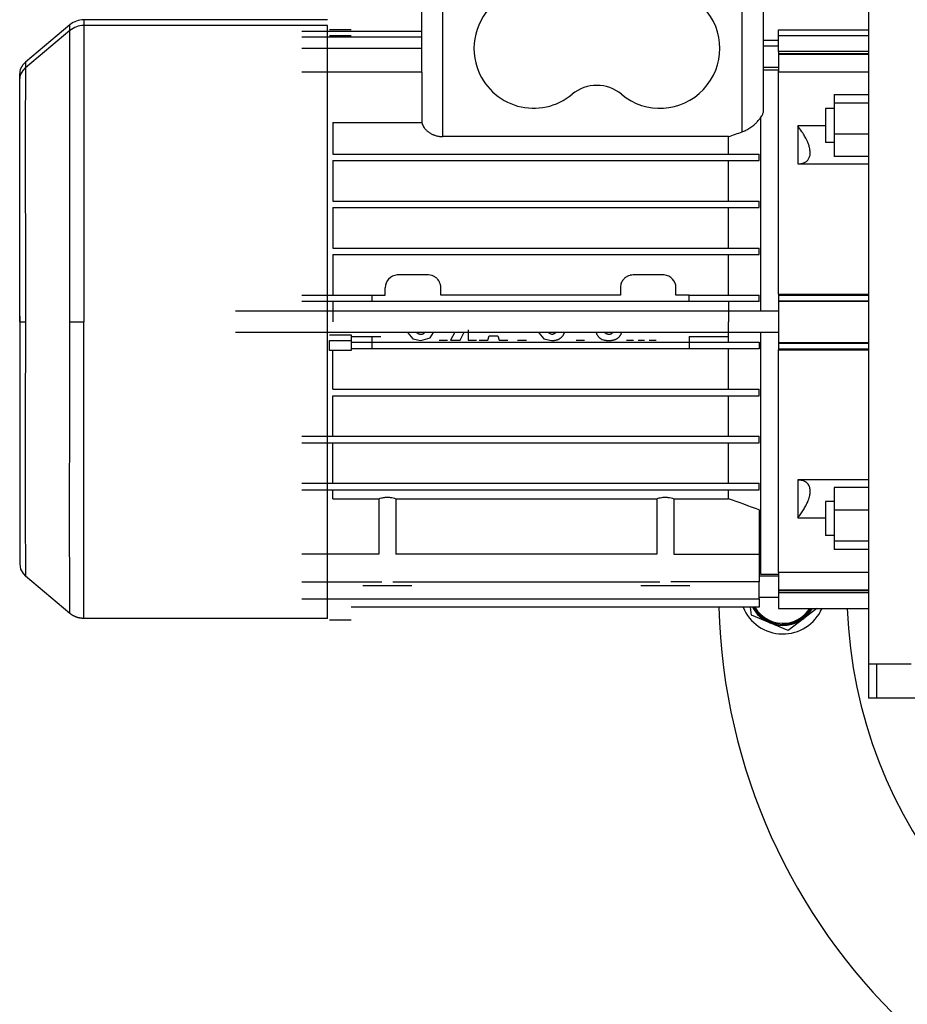
# Model space of a CAD drawing. Units: millimetres. Extents: x 0 to 32665, y -11 to 22275.
# Drawn here: x 5532 to 5739, y 14806 to 15037 of the extents above; entities that cross this region are included whole.
import ezdxf

# ---------------------------------------------------------------- set-up
doc = ezdxf.new("R2010")
doc.units = ezdxf.units.MM
doc.linetypes.add('K5LT_THIN', pattern=[0])
doc.layers.add('R', color=1, linetype='Continuous', true_color=0xff0000)
doc.layers.add('WELDING', color=7, linetype='Continuous', true_color=0xffffff)

msp = doc.modelspace()

# ---------------------------------------------------------------- linework, layer by layer
at = {"layer": 'R', "color": 7, "linetype": 'K5LT_THIN', "lineweight": 30}
for p, q in [((5625.56, 15044.94), (5625.56, 15024.39)), ((5630.56, 15009.29), (5630.56, 15044.94)), ((5700.56, 15010.42), (5700.56, 15044.94)), ((5705.56, 15015.5), (5705.56, 15044.94)), ((5730.06, 15045.94), (5730.06, 14965.94)), ((5543.31, 15035.46), (5532.92, 15026.74)), ((5543.31, 15034.12), (5543.31, 15035.46)), ((5603.56, 15036.63), (5546.53, 15036.63)), ((5546.53, 15036.63), (5546.53, 15035.29)), ((5603.56, 15035.29), (5546.53, 15035.29)), ((5546.53, 15035.29), (5546.53, 14965.94)), ((5603.56, 14968.44), (5603.56, 15035.29)), ((5543.31, 15034.12), (5532.92, 15025.39)), ((5543.31, 14965.94), (5543.31, 15034.12)), ((5625.56, 15033.9), (5597.56, 15033.9)), ((5625.56, 15032.55), (5597.56, 15032.55)), ((5609.06, 15034.26), (5604.06, 15034.26)), ((5609.06, 15032.91), (5604.06, 15032.91)), ((5709.06, 15034.28), (5730.06, 15034.28)), ((5709.06, 15032.94), (5709.06, 15034.28)), ((5709.06, 15032.94), (5730.06, 15032.94)), ((5709.06, 15029.23), (5709.06, 15032.94)), ((5709.06, 15031.78), (5705.56, 15031.78)), ((5709.06, 15030.44), (5705.56, 15030.44)), ((5625.56, 15029.9), (5597.56, 15029.9)), ((5709.06, 15029.23), (5709.06, 15028.74)), ((5730.06, 15029.23), (5709.06, 15029.23)), ((5709.06, 15028.74), (5730.06, 15028.74)), ((5709.06, 15028.74), (5709.06, 15028.62)), ((5709.06, 15028.62), (5709.06, 15024.58)), ((5709.06, 15028.62), (5730.06, 15028.62)), ((5709.06, 15025.44), (5705.56, 15025.44)), ((5531.56, 15022.48), (5531.56, 15023.83)), ((5531.56, 14967.28), (5531.56, 15023.82)), ((5625.62, 15024.39), (5597.56, 15024.39)), ((5625.62, 15024.39), (5625.62, 15012.59)), ((5705.56, 15024.94), (5709.06, 15024.94)), ((5709.06, 14972.44), (5709.06, 15024.58)), ((5709.06, 15024.48), (5730.06, 15024.48)), ((5531.56, 14965.94), (5531.56, 15022.48)), ((5531.56, 14965.94), (5531.56, 15022.47)), ((5722.06, 15019.15), (5730.06, 15019.15)), ((5722.06, 15019.15), (5722.06, 15017.2)), ((5722.06, 15017.2), (5722.06, 15009.95)), ((5722.06, 15017.2), (5730.06, 15017.2)), ((5722.06, 15015.9), (5720.06, 15015.9)), ((5720.06, 15015.9), (5720.06, 15011.9)), ((5604.78, 15012.59), (5625.62, 15012.59)), ((5604.78, 15012.59), (5604.78, 15005.19)), ((5704.81, 15013.7), (5704.81, 14968.44)), ((5720.06, 15011.79), (5713.56, 15011.79)), ((5713.56, 15011.79), (5713.56, 15002.9)), ((5720.06, 15011.9), (5720.06, 15007.9)), ((5697.35, 15009.29), (5630.56, 15009.29)), ((5697.35, 15005.19), (5697.35, 15009.29)), ((5722.06, 15009.95), (5730.06, 15009.95)), ((5722.06, 15009.95), (5722.06, 15004.65)), ((5722.06, 15007.9), (5720.06, 15007.9)), ((5604.78, 15005.19), (5697.35, 15005.19)), ((5697.35, 15005.19), (5704.56, 15005.19)), ((5704.56, 15003.69), (5704.56, 15005.19)), ((5730.06, 15004.65), (5722.06, 15004.65)), ((5604.78, 15003.69), (5604.78, 14994.19)), ((5604.78, 15003.69), (5697.35, 15003.69)), ((5697.35, 14994.19), (5697.35, 15003.69)), ((5697.35, 15003.69), (5704.56, 15003.69)), ((5713.56, 15002.9), (5730.06, 15002.9)), ((5604.78, 14994.19), (5697.35, 14994.19)), ((5697.35, 14994.19), (5704.56, 14994.19)), ((5704.56, 14992.69), (5704.56, 14994.19)), ((5604.78, 14992.69), (5604.78, 14983.19)), ((5604.78, 14992.69), (5697.35, 14992.69)), ((5697.35, 14983.19), (5697.35, 14992.69)), ((5697.35, 14992.69), (5704.56, 14992.69)), ((5604.78, 14983.19), (5697.35, 14983.19)), ((5604.78, 14981.69), (5604.78, 14972.19)), ((5604.78, 14981.69), (5697.35, 14981.69)), ((5697.35, 14983.19), (5704.56, 14983.19)), ((5697.35, 14972.19), (5697.35, 14981.69)), ((5697.35, 14981.69), (5704.56, 14981.69)), ((5704.56, 14981.69), (5704.56, 14983.19)), ((5531.56, 14967.28), (5531.56, 14981.51)), ((5627.06, 14976.94), (5620.06, 14976.94)), ((5682.06, 14976.94), (5675.06, 14976.94)), ((5617.06, 14972.19), (5617.06, 14973.94)), ((5630.06, 14972.19), (5630.06, 14973.94)), ((5672.06, 14973.94), (5672.06, 14972.19)), ((5685.06, 14972.19), (5685.06, 14973.94)), ((5709.06, 14972.44), (5709.06, 14972.22)), ((5709.06, 14972.44), (5730.06, 14972.44)), ((5597.56, 14972.19), (5613.96, 14972.19)), ((5613.96, 14970.69), (5597.56, 14970.69)), ((5604.78, 14970.69), (5604.78, 14965.94)), ((5613.96, 14972.19), (5617.06, 14972.19)), ((5613.96, 14972.19), (5613.96, 14970.69)), ((5616.06, 14970.69), (5613.96, 14970.69)), ((5688.16, 14970.69), (5616.06, 14970.69)), ((5672.06, 14972.19), (5630.06, 14972.19)), ((5688.16, 14972.19), (5685.06, 14972.19)), ((5688.16, 14970.69), (5688.16, 14972.19)), ((5688.16, 14972.19), (5697.35, 14972.19)), ((5704.56, 14970.69), (5688.16, 14970.69)), ((5697.35, 14972.19), (5704.56, 14972.19)), ((5697.35, 14970.69), (5697.35, 14965.94)), ((5704.56, 14970.69), (5704.56, 14972.19)), ((5709.06, 14972.22), (5730.06, 14972.22)), ((5709.06, 14972.22), (5709.06, 14970.9)), ((5709.06, 14970.9), (5730.06, 14970.9)), ((5709.06, 14970.9), (5709.06, 14970.77)), ((5709.06, 14970.77), (5730.06, 14970.77)), ((5709.06, 14970.77), (5709.06, 14961.11)), ((5709.06, 14968.44), (5582.06, 14968.44)), ((5603.56, 14965.94), (5603.56, 14968.44)), ((5704.81, 14968.44), (5623.08, 14968.44)), ((5531.56, 14967.28), (5531.56, 14910.74)), ((5531.56, 14967.28), (5531.56, 14910.73)), ((5531.56, 14965.94), (5531.56, 14909.4)), ((5531.56, 14965.94), (5531.56, 14909.39)), ((5531.56, 14965.94), (5532.92, 14965.94)), ((5543.31, 14965.94), (5546.53, 14965.94)), ((5546.53, 14896.59), (5546.53, 14965.94)), ((5603.56, 14901.44), (5603.56, 14965.94)), ((5697.35, 14961.19), (5697.35, 14965.94)), ((5730.06, 14965.94), (5730.06, 14885.94)), ((5709.06, 14963.44), (5582.06, 14963.44)), ((5633.28, 14963.41), (5632.34, 14961.69)), ((5634.55, 14961.69), (5635.55, 14963.52)), ((5636.43, 14964.13), (5636.43, 14961.69)), ((5704.81, 14963.44), (5704.81, 14906.94)), ((5604.06, 14962.93), (5609.06, 14962.93)), ((5604.06, 14961.59), (5609.06, 14961.59)), ((5604.06, 14959.29), (5604.06, 14961.59)), ((5609.06, 14962.93), (5609.06, 14961.03)), ((5609.06, 14962.53), (5613.96, 14962.53)), ((5609.06, 14961.59), (5609.06, 14959.69)), ((5609.06, 14961.19), (5613.96, 14961.19)), ((5613.96, 14962.53), (5616.06, 14962.53)), ((5613.96, 14962.53), (5613.96, 14961.03)), ((5613.96, 14961.19), (5613.96, 14959.69)), ((5613.96, 14961.19), (5616.06, 14961.19)), ((5616.06, 14961.19), (5688.16, 14961.19)), ((5629.66, 14961.69), (5631.63, 14961.69)), ((5632.34, 14961.69), (5634.55, 14961.69)), ((5636.43, 14961.69), (5638.4, 14961.69)), ((5639.03, 14961.69), (5641.08, 14961.69)), ((5641.08, 14961.69), (5641.39, 14962.71)), ((5641.39, 14962.71), (5643.42, 14962.71)), ((5643.42, 14962.71), (5643.72, 14961.69)), ((5643.72, 14961.69), (5645.72, 14961.69)), ((5647.98, 14961.69), (5650.11, 14961.69)), ((5661.7, 14961.69), (5663.67, 14961.69)), ((5673.5, 14961.69), (5675.16, 14961.69)), ((5676.23, 14961.69), (5677.71, 14961.69)), ((5678.78, 14961.69), (5680.43, 14961.69)), ((5688.16, 14962.53), (5688.16, 14961.03)), ((5688.16, 14962.53), (5697.35, 14962.53)), ((5688.16, 14961.19), (5688.16, 14959.69)), ((5688.16, 14961.19), (5697.35, 14961.19)), ((5697.35, 14961.19), (5704.56, 14961.19)), ((5704.56, 14961.19), (5704.56, 14959.69)), ((5709.06, 14961.11), (5730.06, 14961.11)), ((5709.06, 14961.11), (5709.06, 14960.97)), ((5709.06, 14960.97), (5730.06, 14960.97)), ((5709.06, 14960.97), (5709.06, 14959.65)), ((5609.06, 14959.29), (5604.06, 14959.29)), ((5604.78, 14950.19), (5604.78, 14959.29)), ((5613.96, 14959.69), (5609.06, 14959.69)), ((5609.06, 14959.69), (5609.06, 14959.29)), ((5616.06, 14959.69), (5613.96, 14959.69)), ((5688.16, 14959.69), (5616.06, 14959.69)), ((5704.56, 14959.69), (5688.16, 14959.69)), ((5697.35, 14950.19), (5697.35, 14959.69)), ((5709.06, 14959.65), (5730.06, 14959.65)), ((5709.06, 14959.65), (5709.06, 14959.44)), ((5709.06, 14959.44), (5730.06, 14959.44)), ((5709.06, 14907.29), (5709.06, 14959.44)), ((5604.78, 14950.19), (5697.35, 14950.19)), ((5697.35, 14950.19), (5704.56, 14950.19)), ((5704.56, 14948.69), (5704.56, 14950.19)), ((5604.78, 14939.19), (5604.78, 14948.69)), ((5604.78, 14948.69), (5697.35, 14948.69)), ((5697.35, 14939.19), (5697.35, 14948.69)), ((5697.35, 14948.69), (5704.56, 14948.69)), ((5597.56, 14939.19), (5697.35, 14939.19)), ((5697.35, 14939.19), (5704.56, 14939.19)), ((5704.56, 14937.69), (5704.56, 14939.19)), ((5597.56, 14937.69), (5697.35, 14937.69)), ((5604.78, 14928.19), (5604.78, 14937.69)), ((5697.35, 14928.19), (5697.35, 14937.69)), ((5697.35, 14937.69), (5704.56, 14937.69)), ((5713.56, 14928.97), (5713.56, 14920.08)), ((5730.06, 14928.97), (5713.56, 14928.97)), ((5597.56, 14928.19), (5697.35, 14928.19)), ((5597.56, 14926.69), (5697.35, 14926.69)), ((5604.78, 14924.6), (5604.78, 14926.69)), ((5697.35, 14928.19), (5704.56, 14928.19)), ((5697.35, 14924.6), (5697.35, 14926.69)), ((5697.35, 14926.69), (5704.56, 14926.69)), ((5704.56, 14926.69), (5704.56, 14928.19)), ((5730.06, 14927.22), (5722.06, 14927.22)), ((5722.06, 14927.22), (5722.06, 14921.92)), ((5604.78, 14924.6), (5615.59, 14924.6)), ((5615.59, 14924.6), (5615.59, 14911.64)), ((5619.54, 14924.6), (5619.54, 14911.64)), ((5619.54, 14924.6), (5680.59, 14924.6)), ((5680.59, 14924.6), (5680.59, 14911.64)), ((5684.54, 14924.6), (5684.54, 14911.64)), ((5684.54, 14924.6), (5697.35, 14924.6)), ((5704.56, 14921.97), (5704.56, 14911.64)), ((5720.06, 14923.97), (5720.06, 14915.97)), ((5722.06, 14923.97), (5720.06, 14923.97)), ((5722.06, 14921.92), (5722.06, 14914.67)), ((5730.06, 14921.92), (5722.06, 14921.92)), ((5713.56, 14920.08), (5720.06, 14920.08)), ((5722.06, 14915.97), (5720.06, 14915.97)), ((5704.56, 14914.21), (5704.56, 14914.21)), ((5704.56, 14914.21), (5704.56, 14914.21)), ((5722.06, 14914.67), (5722.06, 14912.72)), ((5730.06, 14914.67), (5722.06, 14914.67)), ((5730.06, 14912.72), (5722.06, 14912.72)), ((5615.59, 14911.64), (5597.56, 14911.64)), ((5680.59, 14911.64), (5619.54, 14911.64)), ((5684.54, 14911.64), (5697.35, 14911.64)), ((5697.35, 14911.64), (5704.56, 14911.64)), ((5704.56, 14911.64), (5704.56, 14905.18)), ((5543.31, 14897.76), (5532.92, 14906.48)), ((5704.81, 14906.94), (5704.56, 14907)), ((5709.06, 14906.44), (5704.56, 14906.44)), ((5704.81, 14906.94), (5709.06, 14906.94)), ((5709.06, 14907.4), (5730.06, 14907.4)), ((5709.06, 14907.29), (5709.06, 14903.25)), ((5597.56, 14905.18), (5616.26, 14905.18)), ((5623.31, 14904.24), (5611.81, 14904.24)), ((5618.87, 14905.18), (5681.26, 14905.18)), ((5688.31, 14904.24), (5676.81, 14904.24)), ((5704.56, 14905.18), (5683.87, 14905.18)), ((5704.56, 14901.19), (5704.56, 14905.18)), ((5597.56, 14901.19), (5704.56, 14901.19)), ((5603.56, 14896.59), (5603.56, 14901.44)), ((5709.06, 14901.44), (5704.56, 14901.44)), ((5704.56, 14901.19), (5704.56, 14899.23)), ((5709.06, 14903.25), (5709.06, 14903.13)), ((5709.06, 14903.25), (5730.06, 14903.25)), ((5709.06, 14903.13), (5730.06, 14903.13)), ((5709.06, 14903.13), (5709.06, 14902.64)), ((5709.06, 14902.64), (5730.06, 14902.64)), ((5709.06, 14902.64), (5709.06, 14898.94)), ((5704.56, 14899.23), (5609.06, 14899.23)), ((5709.06, 14898.94), (5730.06, 14898.94)), ((5717.98, 14898.94), (5714.94, 14896.59)), ((5603.56, 14896.59), (5546.53, 14896.59)), ((5707.01, 14895.54), (5702.74, 14897.31)), ((5714.94, 14896.59), (5711.28, 14893.78)), ((5604.06, 14896.25), (5609.06, 14896.25)), ((5711.28, 14893.78), (5707.01, 14895.54)), ((5730.06, 14885.94), (5730.06, 14877.94)), ((5730.06, 14885.94), (5740.06, 14885.94)), ((5732.06, 14877.94), (5732.06, 14885.94)), ((5732.06, 14877.94), (5730.06, 14877.94)), ((5764.06, 14877.94), (5732.06, 14877.94))]:
    msp.add_line(p, q, dxfattribs=at)
for centre, radius, start, end in [((5651.81, 15029.94), 14, 50.1108, 198.7493), ((5681.31, 15029.94), 14, 230.1108, 129.8892), ((5546.53, 15031.63), 5, 90, 130), ((5546.53, 15030.29), 5, 90, 130), ((5651.81, 15029.94), 14, 198.7493, 309.8892), ((5666.56, 15012.29), 9, 50.1108, 129.8892), ((5835.06, 14902.94), 110, 182.0839, 49.1148), ((5620.06, 14973.94), 3, 94.2865, 180), ((5620.06, 14973.94), 3, 90, 94.2865), ((5627.06, 14973.94), 3, 87.0611, 90), ((5627.06, 14973.94), 3, 73.2171, 87.0611), ((5627.06, 14973.94), 3, 71.691, 73.2171), ((5627.06, 14973.94), 3, 57.6199, 71.691), ((5627.06, 14973.94), 3, 43.9912, 57.6199), ((5627.06, 14973.94), 3, 32.3851, 43.9912), ((5627.06, 14973.94), 3, 27.0653, 32.3851), ((5627.06, 14973.94), 3, 15.4093, 27.0653), ((5627.06, 14973.94), 3, 0, 15.4093), ((5675.06, 14973.94), 3, 163.2206, 166.9275), ((5675.06, 14973.94), 3, 146.1631, 163.2206), ((5675.06, 14973.94), 3, 132.1515, 146.1631), ((5675.06, 14973.94), 3, 128.5898, 132.1515), ((5675.06, 14973.94), 3, 120.6045, 128.5898), ((5675.06, 14973.94), 3, 117.3886, 120.6045), ((5675.06, 14973.94), 3, 105.9352, 117.3886), ((5675.06, 14973.94), 3, 103.0885, 105.9352), ((5675.06, 14973.94), 3, 90, 103.0885), ((5682.06, 14973.94), 3, 85.7166, 90), ((5682.06, 14973.94), 3, 0, 85.7166), ((5675.06, 14973.94), 3, 166.9275, 180), ((5835.06, 14902.94), 140, 181.5176, 0), ((5710.06, 14902.94), 10, 201.764, 336.4218), ((5710.06, 14902.94), 8, 207.612, 247.5517), ((5710.06, 14902.94), 7.75, 208.5831, 328.927), ((5710.06, 14902.94), 7.5, 209.6289, 277.5517), ((5710.06, 14902.94), 7.5, 277.5517, 327.769), ((5710.06, 14902.94), 8, 307.5517, 330), ((5710.06, 14902.94), 8, 247.5517, 307.5517)]:
    msp.add_arc(centre, radius, start, end, dxfattribs=at)
at = {"layer": 'WELDING', "color": 7, "linetype": 'K5LT_THIN', "lineweight": 30}
for p, q in [((5531.77, 15025.08), (5532.35, 15026.15)), ((5532.35, 15026.15), (5532.92, 15026.74)), ((5532.35, 15024.8), (5532.92, 15025.39)), ((5532.92, 15026.74), (5532.91, 15025.39)), ((5532.92, 15025.39), (5532.92, 15025.16)), ((5531.56, 15023.83), (5531.77, 15025.08)), ((5531.56, 15022.48), (5531.77, 15023.74)), ((5531.77, 15023.74), (5532.35, 15024.8)), ((5532.91, 15023.6), (5532.9, 15022.98)), ((5532.92, 15024.97), (5532.91, 15024.69)), ((5532.91, 15024.69), (5532.91, 15024.09)), ((5532.91, 15024.09), (5532.91, 15024.06)), ((5532.91, 15024.06), (5532.91, 15024)), ((5532.91, 15024), (5532.91, 15023.87)), ((5532.91, 15023.87), (5532.91, 15023.6)), ((5532.92, 15025.16), (5532.92, 15025.15)), ((5532.92, 15025.15), (5532.92, 15025.13)), ((5532.92, 15025.13), (5532.92, 15025.08)), ((5532.92, 15025.08), (5532.92, 15024.97)), ((5532.9, 15021.83), (5532.89, 15021.41)), ((5532.89, 15021.41), (5532.89, 15020.53)), ((5532.9, 15022.98), (5532.9, 15022.17)), ((5532.9, 15022.17), (5532.9, 15022.12)), ((5532.9, 15022.12), (5532.9, 15022.02)), ((5532.9, 15022.02), (5532.9, 15021.83)), ((5532.89, 15020.53), (5532.88, 15019.4)), ((5532.88, 15019.4), (5532.88, 15019.33)), ((5532.88, 15019.33), (5532.88, 15019.2)), ((5532.88, 15019.2), (5532.88, 15018.94)), ((5532.88, 15018.94), (5532.88, 15018.39)), ((5532.88, 15018.39), (5532.87, 15017.24)), ((5532.87, 15017.24), (5532.87, 15015.81)), ((5532.87, 15015.56), (5532.86, 15015.24)), ((5532.86, 15015.24), (5532.86, 15014.56)), ((5532.86, 15014.56), (5532.86, 15013.16)), ((5532.87, 15015.81), (5532.87, 15015.73)), ((5532.87, 15015.73), (5532.87, 15015.56)), ((5532.86, 15013.16), (5532.85, 15011.43)), ((5532.85, 15011.43), (5532.85, 15011.34)), ((5532.85, 15011.34), (5532.85, 15011.14)), ((5532.85, 15011.14), (5532.85, 15010.75)), ((5532.85, 15010.75), (5532.85, 15009.96)), ((5532.85, 15009.96), (5532.85, 15008.32)), ((5532.85, 15008.32), (5532.84, 15004.84)), ((5532.84, 15004.84), (5532.85, 14997.15)), ((5532.85, 14997.15), (5532.88, 14985.52)), ((5532.88, 14985.52), (5532.91, 14970.45)), ((5532.91, 14970.45), (5532.92, 14965.94)), ((5532.92, 14965.94), (5532.86, 14942.01)), ((5543.29, 14952.28), (5543.31, 14965.94)), ((5622.37, 14963.43), (5623.52, 14962.01)), ((5624.48, 14963.41), (5624.46, 14963.44)), ((5624.52, 14963.37), (5624.48, 14963.41)), ((5624.54, 14963.35), (5624.52, 14963.37)), ((5624.54, 14963.34), (5624.54, 14963.35)), ((5624.55, 14963.34), (5624.54, 14963.34)), ((5624.59, 14963.3), (5624.55, 14963.34)), ((5624.55, 14963.34), (5624.55, 14963.34)), ((5624.63, 14963.27), (5624.59, 14963.3)), ((5624.65, 14963.25), (5624.63, 14963.27)), ((5624.66, 14963.24), (5624.65, 14963.25)), ((5624.67, 14963.24), (5624.66, 14963.24)), ((5624.67, 14963.23), (5624.67, 14963.24)), ((5624.67, 14963.24), (5624.67, 14963.24)), ((5624.74, 14963.19), (5624.67, 14963.23)), ((5624.77, 14963.17), (5624.74, 14963.19)), ((5624.79, 14963.16), (5624.77, 14963.17)), ((5624.8, 14963.16), (5624.79, 14963.16)), ((5624.8, 14963.15), (5624.8, 14963.16)), ((5624.81, 14963.15), (5624.8, 14963.15)), ((5624.95, 14963.09), (5624.81, 14963.15)), ((5625.94, 14963.15), (5625.9, 14963.14)), ((5625.95, 14963.16), (5625.94, 14963.15)), ((5625.96, 14963.17), (5625.95, 14963.16)), ((5626.01, 14963.2), (5625.96, 14963.17)), ((5625.96, 14963.17), (5625.96, 14963.17)), ((5626.05, 14963.22), (5626.01, 14963.2)), ((5626.07, 14963.24), (5626.05, 14963.22)), ((5626.08, 14963.25), (5626.07, 14963.24)), ((5626.13, 14963.29), (5626.08, 14963.25)), ((5626.08, 14963.25), (5626.08, 14963.25)), ((5626.08, 14963.25), (5626.08, 14963.25)), ((5626.16, 14963.32), (5626.13, 14963.29)), ((5626.18, 14963.33), (5626.16, 14963.32)), ((5626.19, 14963.34), (5626.18, 14963.33)), ((5626.27, 14963.44), (5626.19, 14963.35)), ((5626.19, 14963.35), (5626.19, 14963.35)), ((5626.19, 14963.35), (5626.19, 14963.34)), ((5627.56, 14962.26), (5628.37, 14963.44)), ((5652.99, 14963.43), (5654.14, 14962.01)), ((5656.03, 14963.02), (5655.08, 14963.44)), ((5656.55, 14963.15), (5656.52, 14963.14)), ((5656.57, 14963.16), (5656.55, 14963.15)), ((5656.58, 14963.17), (5656.57, 14963.16)), ((5656.62, 14963.2), (5656.58, 14963.17)), ((5656.58, 14963.17), (5656.58, 14963.17)), ((5656.67, 14963.22), (5656.62, 14963.2)), ((5656.69, 14963.24), (5656.67, 14963.22)), ((5656.7, 14963.25), (5656.69, 14963.25)), ((5656.69, 14963.25), (5656.69, 14963.24)), ((5656.73, 14963.27), (5656.7, 14963.25)), ((5656.7, 14963.25), (5656.7, 14963.25)), ((5656.77, 14963.31), (5656.73, 14963.27)), ((5656.79, 14963.33), (5656.77, 14963.31)), ((5656.8, 14963.34), (5656.79, 14963.33)), ((5656.81, 14963.34), (5656.8, 14963.34)), ((5656.82, 14963.35), (5656.81, 14963.35)), ((5656.81, 14963.35), (5656.81, 14963.35)), ((5656.81, 14963.35), (5656.81, 14963.34)), ((5656.87, 14963.41), (5656.82, 14963.35)), ((5656.89, 14963.44), (5656.87, 14963.41)), ((5658.83, 14963.07), (5658.87, 14963.16)), ((5658.87, 14963.16), (5658.88, 14963.17)), ((5658.88, 14963.17), (5658.89, 14963.19)), ((5658.88, 14963.17), (5658.88, 14963.17)), ((5658.89, 14963.19), (5658.9, 14963.22)), ((5658.9, 14963.23), (5658.98, 14963.44)), ((5658.9, 14963.22), (5658.9, 14963.23)), ((5666.37, 14963.44), (5666.46, 14963.21)), ((5666.46, 14963.21), (5666.46, 14963.2)), ((5666.46, 14963.2), (5666.47, 14963.19)), ((5666.47, 14963.19), (5666.47, 14963.18)), ((5666.47, 14963.18), (5666.49, 14963.14)), ((5668.48, 14963.41), (5668.46, 14963.44)), ((5668.52, 14963.37), (5668.48, 14963.41)), ((5668.53, 14963.35), (5668.52, 14963.37)), ((5668.54, 14963.34), (5668.53, 14963.35)), ((5668.55, 14963.34), (5668.54, 14963.34)), ((5668.61, 14963.29), (5668.55, 14963.34)), ((5668.55, 14963.34), (5668.55, 14963.34)), ((5668.64, 14963.26), (5668.61, 14963.29)), ((5668.65, 14963.25), (5668.64, 14963.26)), ((5668.66, 14963.24), (5668.65, 14963.25)), ((5668.67, 14963.24), (5668.66, 14963.24)), ((5668.74, 14963.19), (5668.67, 14963.24)), ((5668.67, 14963.24), (5668.67, 14963.24)), ((5668.78, 14963.17), (5668.74, 14963.19)), ((5668.79, 14963.16), (5668.78, 14963.17)), ((5668.8, 14963.16), (5668.79, 14963.16)), ((5668.79, 14963.16), (5668.79, 14963.16)), ((5668.8, 14963.15), (5668.8, 14963.16)), ((5668.94, 14963.09), (5668.8, 14963.15)), ((5668.8, 14963.15), (5668.8, 14963.15)), ((5669.93, 14963.15), (5669.9, 14963.14)), ((5669.95, 14963.16), (5669.93, 14963.15)), ((5669.96, 14963.17), (5669.95, 14963.16)), ((5670.01, 14963.2), (5669.96, 14963.17)), ((5669.96, 14963.17), (5669.96, 14963.17)), ((5670.05, 14963.22), (5670.01, 14963.2)), ((5670.07, 14963.24), (5670.05, 14963.22)), ((5670.08, 14963.25), (5670.07, 14963.24)), ((5670.13, 14963.29), (5670.08, 14963.25)), ((5670.08, 14963.25), (5670.08, 14963.25)), ((5670.08, 14963.25), (5670.08, 14963.25)), ((5670.16, 14963.32), (5670.13, 14963.29)), ((5670.18, 14963.33), (5670.16, 14963.32)), ((5670.19, 14963.35), (5670.18, 14963.34)), ((5670.18, 14963.34), (5670.18, 14963.33)), ((5670.27, 14963.44), (5670.19, 14963.35)), ((5670.19, 14963.35), (5670.19, 14963.35)), ((5672.21, 14963.07), (5672.25, 14963.17)), ((5672.25, 14963.17), (5672.26, 14963.17)), ((5672.26, 14963.18), (5672.27, 14963.21)), ((5672.26, 14963.17), (5672.26, 14963.18)), ((5672.27, 14963.21), (5672.29, 14963.25)), ((5672.29, 14963.25), (5672.33, 14963.35)), ((5672.33, 14963.35), (5672.37, 14963.44)), ((5623.52, 14962.01), (5625.35, 14961.61)), ((5625.02, 14963.07), (5624.95, 14963.09)), ((5625.06, 14963.06), (5625.02, 14963.07)), ((5625.08, 14963.06), (5625.06, 14963.06)), ((5625.09, 14963.06), (5625.08, 14963.06)), ((5625.1, 14963.05), (5625.09, 14963.06)), ((5625.18, 14963.04), (5625.1, 14963.05)), ((5625.22, 14963.03), (5625.18, 14963.04)), ((5625.24, 14963.03), (5625.22, 14963.03)), ((5625.25, 14963.03), (5625.24, 14963.03)), ((5625.28, 14963.03), (5625.25, 14963.03)), ((5625.25, 14963.03), (5625.25, 14963.03)), ((5625.25, 14963.03), (5625.25, 14963.03)), ((5625.31, 14963.03), (5625.28, 14963.03)), ((5625.32, 14963.03), (5625.31, 14963.03)), ((5625.33, 14963.03), (5625.32, 14963.03)), ((5625.41, 14963.02), (5625.33, 14963.03)), ((5625.33, 14963.03), (5625.33, 14963.03)), ((5625.33, 14963.03), (5625.33, 14963.03)), ((5625.35, 14961.61), (5627.56, 14962.26)), ((5625.44, 14963.02), (5625.41, 14963.02)), ((5625.47, 14963.03), (5625.44, 14963.02)), ((5625.48, 14963.03), (5625.47, 14963.03)), ((5625.52, 14963.03), (5625.48, 14963.03)), ((5625.48, 14963.03), (5625.48, 14963.03)), ((5625.48, 14963.03), (5625.48, 14963.03)), ((5625.48, 14963.03), (5625.48, 14963.03)), ((5625.54, 14963.03), (5625.52, 14963.03)), ((5625.55, 14963.03), (5625.54, 14963.03)), ((5625.56, 14963.03), (5625.55, 14963.03)), ((5625.55, 14963.03), (5625.55, 14963.03)), ((5625.63, 14963.04), (5625.56, 14963.03)), ((5625.56, 14963.03), (5625.56, 14963.03)), ((5625.67, 14963.05), (5625.63, 14963.04)), ((5625.68, 14963.05), (5625.67, 14963.05)), ((5625.69, 14963.06), (5625.68, 14963.05)), ((5625.7, 14963.06), (5625.69, 14963.06)), ((5625.84, 14963.11), (5625.7, 14963.06)), ((5625.7, 14963.06), (5625.7, 14963.06)), ((5625.9, 14963.14), (5625.84, 14963.11)), ((5654.14, 14962.01), (5655.97, 14961.61)), ((5655.97, 14961.61), (5655.99, 14961.61)), ((5655.99, 14961.61), (5656.13, 14961.61)), ((5656.04, 14963.02), (5656.03, 14963.02)), ((5656.06, 14963.02), (5656.04, 14963.02)), ((5656.08, 14963.03), (5656.06, 14963.02)), ((5656.09, 14963.03), (5656.08, 14963.03)), ((5656.1, 14963.03), (5656.09, 14963.03)), ((5656.11, 14963.03), (5656.1, 14963.03)), ((5656.1, 14963.03), (5656.1, 14963.03)), ((5656.1, 14963.03), (5656.1, 14963.03)), ((5656.1, 14963.03), (5656.1, 14963.03)), ((5656.13, 14963.03), (5656.11, 14963.03)), ((5656.14, 14963.03), (5656.13, 14963.03)), ((5656.13, 14961.61), (5656.13, 14961.61)), ((5656.13, 14961.61), (5656.13, 14961.61)), ((5656.13, 14961.61), (5656.14, 14961.61)), ((5656.16, 14963.03), (5656.14, 14963.03)), ((5656.14, 14961.61), (5656.28, 14961.61)), ((5656.17, 14963.03), (5656.16, 14963.03)), ((5656.18, 14963.03), (5656.17, 14963.03)), ((5656.17, 14963.03), (5656.17, 14963.03)), ((5656.17, 14963.03), (5656.17, 14963.03)), ((5656.25, 14963.04), (5656.18, 14963.03)), ((5656.28, 14963.05), (5656.25, 14963.04)), ((5656.3, 14963.05), (5656.28, 14963.05)), ((5656.28, 14961.61), (5656.29, 14961.61)), ((5656.29, 14961.61), (5656.3, 14961.62)), ((5656.29, 14961.61), (5656.29, 14961.61)), ((5656.31, 14963.06), (5656.3, 14963.05)), ((5656.3, 14961.62), (5656.32, 14961.62)), ((5656.32, 14963.06), (5656.31, 14963.06)), ((5656.31, 14963.06), (5656.31, 14963.06)), ((5656.45, 14963.11), (5656.32, 14963.06)), ((5656.32, 14961.62), (5656.34, 14961.62)), ((5656.34, 14961.62), (5656.4, 14961.62)), ((5656.4, 14961.62), (5656.51, 14961.63)), ((5656.52, 14963.14), (5656.45, 14963.11)), ((5656.51, 14961.63), (5656.61, 14961.64)), ((5656.61, 14961.64), (5656.61, 14961.64)), ((5656.61, 14961.64), (5656.63, 14961.64)), ((5656.63, 14961.64), (5656.66, 14961.65)), ((5656.66, 14961.65), (5656.71, 14961.66)), ((5656.71, 14961.66), (5656.82, 14961.67)), ((5656.82, 14961.67), (5656.92, 14961.69)), ((5656.92, 14961.69), (5656.93, 14961.69)), ((5656.93, 14961.69), (5656.94, 14961.69)), ((5656.94, 14961.69), (5656.97, 14961.7)), ((5656.97, 14961.7), (5657.02, 14961.71)), ((5657.02, 14961.71), (5657.12, 14961.74)), ((5657.12, 14961.74), (5657.23, 14961.76)), ((5657.23, 14961.76), (5657.24, 14961.77)), ((5657.24, 14961.77), (5657.25, 14961.77)), ((5657.25, 14961.77), (5657.28, 14961.78)), ((5657.28, 14961.78), (5657.33, 14961.79)), ((5657.33, 14961.79), (5657.43, 14961.83)), ((5657.43, 14961.83), (5657.53, 14961.87)), ((5657.53, 14961.87), (5657.54, 14961.87)), ((5657.54, 14961.87), (5657.55, 14961.88)), ((5657.55, 14961.88), (5657.57, 14961.89)), ((5657.57, 14961.89), (5657.62, 14961.91)), ((5657.62, 14961.91), (5657.72, 14961.95)), ((5657.72, 14961.95), (5657.82, 14962.01)), ((5657.82, 14962.01), (5657.83, 14962.02)), ((5657.82, 14962.01), (5657.82, 14962.01)), ((5657.83, 14962.02), (5657.86, 14962.03)), ((5657.86, 14962.03), (5657.9, 14962.06)), ((5657.9, 14962.06), (5657.99, 14962.12)), ((5657.99, 14962.12), (5658.08, 14962.18)), ((5658.08, 14962.18), (5658.09, 14962.19)), ((5658.09, 14962.19), (5658.1, 14962.19)), ((5658.1, 14962.19), (5658.12, 14962.21)), ((5658.12, 14962.21), (5658.16, 14962.24)), ((5658.16, 14962.24), (5658.24, 14962.31)), ((5658.24, 14962.31), (5658.32, 14962.39)), ((5658.32, 14962.39), (5658.33, 14962.4)), ((5658.33, 14962.4), (5658.34, 14962.41)), ((5658.34, 14962.41), (5658.36, 14962.42)), ((5658.36, 14962.42), (5658.39, 14962.46)), ((5658.39, 14962.46), (5658.46, 14962.54)), ((5658.46, 14962.54), (5658.54, 14962.63)), ((5658.54, 14962.63), (5658.55, 14962.64)), ((5658.54, 14962.63), (5658.54, 14962.63)), ((5658.55, 14962.64), (5658.56, 14962.66)), ((5658.56, 14962.66), (5658.6, 14962.7)), ((5658.6, 14962.7), (5658.66, 14962.79)), ((5658.66, 14962.79), (5658.72, 14962.89)), ((5658.72, 14962.89), (5658.73, 14962.9)), ((5658.72, 14962.89), (5658.72, 14962.89)), ((5658.73, 14962.9), (5658.75, 14962.93)), ((5658.75, 14962.93), (5658.77, 14962.98)), ((5658.77, 14962.98), (5658.83, 14963.07)), ((5666.49, 14963.14), (5666.52, 14963.08)), ((5666.52, 14963.08), (5666.53, 14963.06)), ((5666.53, 14963.06), (5666.53, 14963.06)), ((5666.53, 14963.06), (5666.53, 14963.06)), ((5666.53, 14963.06), (5666.53, 14963.06)), ((5666.53, 14963.06), (5666.53, 14963.06)), ((5666.53, 14963.06), (5666.53, 14963.05)), ((5666.53, 14963.05), (5666.54, 14963.04)), ((5666.54, 14963.04), (5666.55, 14963.02)), ((5666.55, 14963.02), (5666.55, 14963.01)), ((5666.55, 14963.01), (5666.61, 14962.92)), ((5666.61, 14962.92), (5666.61, 14962.92)), ((5666.61, 14962.92), (5666.61, 14962.92)), ((5666.61, 14962.92), (5666.61, 14962.91)), ((5666.61, 14962.91), (5666.61, 14962.91)), ((5666.61, 14962.91), (5666.7, 14962.77)), ((5666.7, 14962.77), (5666.79, 14962.66)), ((5666.79, 14962.66), (5666.79, 14962.65)), ((5666.79, 14962.65), (5666.8, 14962.64)), ((5666.8, 14962.64), (5666.81, 14962.63)), ((5666.81, 14962.63), (5666.83, 14962.6)), ((5666.83, 14962.6), (5666.88, 14962.54)), ((5666.88, 14962.54), (5666.99, 14962.42)), ((5666.99, 14962.42), (5667, 14962.42)), ((5667, 14962.42), (5667, 14962.41)), ((5667, 14962.41), (5667.01, 14962.41)), ((5667.01, 14962.41), (5667.02, 14962.39)), ((5667.02, 14962.39), (5667.05, 14962.36)), ((5667.05, 14962.36), (5667.11, 14962.31)), ((5667.11, 14962.31), (5667.11, 14962.31)), ((5667.11, 14962.31), (5667.11, 14962.31)), ((5667.11, 14962.31), (5667.19, 14962.25)), ((5667.19, 14962.25), (5667.24, 14962.2)), ((5667.24, 14962.2), (5667.24, 14962.2)), ((5667.24, 14962.2), (5667.25, 14962.2)), ((5667.25, 14962.2), (5667.26, 14962.19)), ((5667.26, 14962.19), (5667.29, 14962.17)), ((5667.29, 14962.17), (5667.34, 14962.13)), ((5667.34, 14962.13), (5667.45, 14962.06)), ((5667.45, 14962.06), (5667.5, 14962.03)), ((5667.5, 14962.03), (5667.5, 14962.02)), ((5667.5, 14962.02), (5667.51, 14962.02)), ((5667.51, 14962.02), (5667.53, 14962.01)), ((5667.53, 14962.01), (5667.55, 14962)), ((5667.55, 14962), (5667.56, 14961.99)), ((5667.56, 14961.99), (5667.82, 14961.87)), ((5667.82, 14961.87), (5668.09, 14961.77)), ((5668.09, 14961.77), (5668.1, 14961.77)), ((5668.1, 14961.77), (5668.12, 14961.76)), ((5668.12, 14961.76), (5668.15, 14961.75)), ((5668.15, 14961.75), (5668.22, 14961.73)), ((5668.22, 14961.73), (5668.36, 14961.7)), ((5668.36, 14961.7), (5668.67, 14961.65)), ((5668.67, 14961.65), (5668.71, 14961.64)), ((5668.71, 14961.64), (5668.72, 14961.64)), ((5668.72, 14961.64), (5668.74, 14961.64)), ((5668.74, 14961.64), (5668.78, 14961.63)), ((5668.78, 14961.63), (5668.86, 14961.63)), ((5668.86, 14961.63), (5669.02, 14961.62)), ((5669.02, 14963.07), (5668.94, 14963.09)), ((5669.06, 14963.06), (5669.02, 14963.07)), ((5669.02, 14961.62), (5669.03, 14961.62)), ((5669.03, 14961.62), (5669.03, 14961.61)), ((5669.03, 14961.61), (5669.04, 14961.61)), ((5669.04, 14961.61), (5669.06, 14961.61)), ((5669.08, 14963.06), (5669.06, 14963.06)), ((5669.06, 14961.61), (5669.1, 14961.61)), ((5669.09, 14963.06), (5669.08, 14963.06)), ((5669.09, 14963.05), (5669.09, 14963.06)), ((5669.12, 14963.05), (5669.09, 14963.05)), ((5669.1, 14961.61), (5669.19, 14961.61)), ((5669.19, 14963.04), (5669.12, 14963.05)), ((5669.22, 14963.03), (5669.19, 14963.04)), ((5669.19, 14961.61), (5669.19, 14961.61)), ((5669.19, 14961.61), (5669.19, 14961.61)), ((5669.19, 14961.61), (5669.2, 14961.61)), ((5669.2, 14961.61), (5669.21, 14961.61)), ((5669.21, 14961.61), (5669.23, 14961.61)), ((5669.24, 14963.03), (5669.22, 14963.03)), ((5669.23, 14961.61), (5669.28, 14961.61)), ((5669.25, 14963.03), (5669.24, 14963.03)), ((5669.3, 14963.03), (5669.25, 14963.03)), ((5669.25, 14963.03), (5669.25, 14963.03)), ((5669.25, 14963.03), (5669.25, 14963.03)), ((5669.28, 14961.61), (5669.35, 14961.61)), ((5669.33, 14963.03), (5669.3, 14963.03)), ((5669.41, 14963.02), (5669.33, 14963.03)), ((5669.33, 14963.03), (5669.33, 14963.03)), ((5669.35, 14961.61), (5669.37, 14961.61)), ((5669.37, 14961.61), (5669.51, 14961.61)), ((5669.42, 14963.02), (5669.41, 14963.02)), ((5669.48, 14963.03), (5669.42, 14963.02)), ((5669.52, 14963.03), (5669.48, 14963.03)), ((5669.48, 14963.03), (5669.48, 14963.03)), ((5669.48, 14963.03), (5669.48, 14963.03)), ((5669.51, 14961.61), (5669.51, 14961.61)), ((5669.51, 14961.61), (5669.51, 14961.61)), ((5669.51, 14961.61), (5669.52, 14961.61)), ((5669.54, 14963.03), (5669.52, 14963.03)), ((5669.52, 14961.61), (5669.67, 14961.61)), ((5669.55, 14963.03), (5669.54, 14963.03)), ((5669.56, 14963.03), (5669.55, 14963.03)), ((5669.55, 14963.03), (5669.55, 14963.03)), ((5669.55, 14963.03), (5669.55, 14963.03)), ((5669.63, 14963.04), (5669.56, 14963.03)), ((5669.66, 14963.05), (5669.63, 14963.04)), ((5669.68, 14963.05), (5669.66, 14963.05)), ((5669.67, 14961.61), (5669.68, 14961.62)), ((5669.67, 14961.61), (5669.67, 14961.61)), ((5669.67, 14961.61), (5669.67, 14961.61)), ((5669.69, 14963.06), (5669.68, 14963.05)), ((5669.68, 14961.62), (5669.7, 14961.62)), ((5669.7, 14963.06), (5669.69, 14963.06)), ((5669.84, 14963.11), (5669.7, 14963.06)), ((5669.7, 14963.06), (5669.7, 14963.06)), ((5669.7, 14961.62), (5669.72, 14961.62)), ((5669.72, 14961.62), (5669.78, 14961.62)), ((5669.78, 14961.62), (5669.89, 14961.63)), ((5669.9, 14963.14), (5669.84, 14963.11)), ((5669.89, 14961.63), (5669.99, 14961.64)), ((5669.99, 14961.64), (5669.99, 14961.64)), ((5669.99, 14961.64), (5670, 14961.64)), ((5670, 14961.64), (5670.02, 14961.65)), ((5670.02, 14961.65), (5670.06, 14961.65)), ((5670.06, 14961.65), (5670.1, 14961.66)), ((5670.1, 14961.66), (5670.3, 14961.69)), ((5670.3, 14961.69), (5670.31, 14961.69)), ((5670.31, 14961.69), (5670.32, 14961.69)), ((5670.32, 14961.69), (5670.34, 14961.7)), ((5670.34, 14961.7), (5670.38, 14961.71)), ((5670.38, 14961.71), (5670.47, 14961.73)), ((5670.47, 14961.73), (5670.61, 14961.76)), ((5670.61, 14961.76), (5670.61, 14961.77)), ((5670.61, 14961.77), (5670.63, 14961.77)), ((5670.63, 14961.77), (5670.65, 14961.78)), ((5670.65, 14961.78), (5670.7, 14961.79)), ((5670.7, 14961.79), (5670.79, 14961.82)), ((5670.79, 14961.82), (5670.84, 14961.84)), ((5670.84, 14961.84), (5670.91, 14961.87)), ((5670.91, 14961.87), (5670.91, 14961.87)), ((5670.91, 14961.87), (5670.92, 14961.87)), ((5670.92, 14961.87), (5670.94, 14961.88)), ((5670.94, 14961.88), (5670.97, 14961.89)), ((5670.97, 14961.89), (5671.03, 14961.92)), ((5671.03, 14961.92), (5671.15, 14961.98)), ((5671.15, 14961.98), (5671.2, 14962.01)), ((5671.2, 14962.01), (5671.21, 14962.02)), ((5671.2, 14962.01), (5671.2, 14962.01)), ((5671.21, 14962.02), (5671.24, 14962.03)), ((5671.24, 14962.03), (5671.28, 14962.06)), ((5671.28, 14962.06), (5671.37, 14962.12)), ((5671.37, 14962.12), (5671.46, 14962.18)), ((5671.46, 14962.18), (5671.47, 14962.19)), ((5671.47, 14962.19), (5671.48, 14962.19)), ((5671.48, 14962.19), (5671.5, 14962.21)), ((5671.5, 14962.21), (5671.54, 14962.24)), ((5671.54, 14962.24), (5671.62, 14962.31)), ((5671.62, 14962.31), (5671.7, 14962.39)), ((5671.7, 14962.39), (5671.71, 14962.4)), ((5671.71, 14962.4), (5671.72, 14962.41)), ((5671.72, 14962.41), (5671.74, 14962.42)), ((5671.74, 14962.42), (5671.77, 14962.46)), ((5671.77, 14962.46), (5671.85, 14962.54)), ((5671.85, 14962.54), (5671.92, 14962.63)), ((5671.92, 14962.63), (5671.93, 14962.64)), ((5671.92, 14962.63), (5671.92, 14962.63)), ((5671.93, 14962.64), (5671.94, 14962.66)), ((5671.94, 14962.66), (5671.98, 14962.7)), ((5671.98, 14962.7), (5672.04, 14962.79)), ((5672.04, 14962.79), (5672.1, 14962.89)), ((5672.1, 14962.89), (5672.11, 14962.9)), ((5672.1, 14962.89), (5672.1, 14962.89)), ((5672.11, 14962.9), (5672.13, 14962.93)), ((5672.13, 14962.93), (5672.15, 14962.98)), ((5672.15, 14962.98), (5672.21, 14963.07)), ((5543.25, 14937.78), (5543.29, 14952.28)), ((5532.86, 14942.01), (5532.84, 14929.63)), ((5543.23, 14928.14), (5543.25, 14937.78)), ((5532.84, 14929.63), (5532.85, 14923.32)), ((5543.23, 14923.68), (5543.23, 14928.14)), ((5532.85, 14923.32), (5532.85, 14923.22)), ((5532.85, 14923.22), (5532.85, 14923.01)), ((5532.85, 14923.01), (5532.85, 14922.59)), ((5532.85, 14922.59), (5532.85, 14921.77)), ((5532.85, 14921.77), (5532.85, 14920.19)), ((5543.23, 14921.55), (5543.23, 14923.68)), ((5532.85, 14920.19), (5532.86, 14918.48)), ((5543.23, 14920.51), (5543.23, 14921.55)), ((5543.23, 14919.99), (5543.23, 14920.51)), ((5543.23, 14919.74), (5543.23, 14919.99)), ((5543.23, 14919.61), (5543.23, 14919.74)), ((5543.23, 14917.33), (5543.23, 14919.61)), ((5532.86, 14918.48), (5532.86, 14918.39)), ((5532.86, 14918.39), (5532.86, 14918.21)), ((5532.86, 14918.21), (5532.86, 14917.85)), ((5532.86, 14917.85), (5532.86, 14917.16)), ((5532.86, 14917.16), (5532.87, 14915.83)), ((5543.24, 14915.45), (5543.23, 14917.33)), ((5532.87, 14915.83), (5532.87, 14914.41)), ((5543.24, 14914.54), (5543.24, 14915.45)), ((5532.87, 14914.41), (5532.87, 14914.33)), ((5532.87, 14914.33), (5532.87, 14914.19)), ((5532.87, 14914.19), (5532.88, 14913.9)), ((5532.88, 14913.9), (5532.88, 14913.33)), ((5532.88, 14913.33), (5532.88, 14912.26)), ((5543.24, 14914.09), (5543.24, 14914.54)), ((5543.24, 14913.87), (5543.24, 14914.09)), ((5543.24, 14913.76), (5543.24, 14913.87)), ((5543.24, 14911.77), (5543.24, 14913.76)), ((5704.56, 14914.21), (5704.56, 14914.21)), ((5532.88, 14912.26), (5532.89, 14911.15)), ((5532.89, 14911.15), (5532.89, 14911.09)), ((5532.89, 14911.09), (5532.89, 14910.98)), ((5532.89, 14910.98), (5532.89, 14910.76)), ((5532.89, 14910.76), (5532.89, 14910.33)), ((5532.89, 14910.33), (5532.9, 14909.54)), ((5543.25, 14910.17), (5543.24, 14911.77)), ((5531.56, 14909.39), (5531.77, 14908.13)), ((5531.77, 14908.13), (5532.35, 14907.07)), ((5532.9, 14909.54), (5532.9, 14908.74)), ((5532.9, 14908.74), (5532.9, 14908.7)), ((5532.9, 14908.7), (5532.9, 14908.62)), ((5532.9, 14908.62), (5532.91, 14908.47)), ((5532.91, 14908.47), (5532.91, 14908.18)), ((5532.91, 14908.18), (5532.91, 14907.67)), ((5543.25, 14909.4), (5543.25, 14910.17)), ((5543.25, 14909.02), (5543.25, 14909.4)), ((5543.25, 14908.83), (5543.25, 14909.02)), ((5543.25, 14908.74), (5543.25, 14908.83)), ((5543.26, 14907.09), (5543.25, 14908.74)), ((5532.35, 14907.07), (5532.92, 14906.48)), ((5532.91, 14907.67), (5532.91, 14907.19)), ((5532.91, 14907.19), (5532.91, 14907.17)), ((5532.91, 14907.17), (5532.91, 14907.12)), ((5532.91, 14907.12), (5532.91, 14907.04)), ((5532.91, 14907.04), (5532.92, 14906.89)), ((5532.92, 14906.89), (5532.92, 14906.66)), ((5532.92, 14906.66), (5532.92, 14906.51)), ((5532.92, 14906.51), (5532.92, 14906.51)), ((5532.92, 14906.51), (5532.92, 14906.5)), ((5532.92, 14906.5), (5532.92, 14906.49)), ((5532.92, 14906.49), (5532.92, 14906.48)), ((5532.92, 14906.48), (5532.92, 14906.48)), ((5543.27, 14905.78), (5543.26, 14907.09)), ((5543.27, 14905.15), (5543.27, 14905.78)), ((5543.27, 14904.85), (5543.27, 14905.15)), ((5543.27, 14904.7), (5543.27, 14904.85)), ((5543.27, 14904.63), (5543.27, 14904.7)), ((5543.28, 14903.33), (5543.27, 14904.63)), ((5543.28, 14902.31), (5543.28, 14903.33)), ((5543.29, 14901.84), (5543.28, 14902.31)), ((5543.29, 14901.62), (5543.29, 14901.84)), ((5543.29, 14901.51), (5543.29, 14901.62)), ((5543.29, 14901.45), (5543.29, 14901.51)), ((5543.3, 14900.51), (5543.29, 14901.45)), ((5543.3, 14899.81), (5543.3, 14900.51)), ((5543.3, 14899.5), (5543.3, 14899.81)), ((5543.3, 14899.35), (5543.3, 14899.5)), ((5543.3, 14899.28), (5543.3, 14899.35)), ((5543.3, 14899.24), (5543.3, 14899.28)), ((5543.31, 14898.55), (5543.3, 14899.24)), ((5702.74, 14897.31), (5702.48, 14899.23)), ((5543.31, 14898.24), (5543.31, 14898.55)), ((5543.31, 14898.11), (5543.31, 14898.24)), ((5543.31, 14898.06), (5543.31, 14898.11)), ((5543.31, 14898.03), (5543.31, 14898.06)), ((5543.31, 14898.02), (5543.31, 14898.03)), ((5543.31, 14897.76), (5543.31, 14898.02))]:
    msp.add_line(p, q, dxfattribs=at)
for points, knots in [([(5704.81, 15013.7), (5704.93, 15013.84), (5705.1, 15014.07), (5705.29, 15014.4), (5705.42, 15014.7), (5705.49, 15014.92), (5705.53, 15015.12), (5705.55, 15015.28), (5705.56, 15015.43), (5705.56, 15015.5)], [0, 0, 0, 0, 2.438407, 3.78934, 5.620129, 7.278202, 7.49415, 8.821616, 10, 10, 10, 10]), ([(5625.62, 15012.59), (5625.66, 15012.4), (5625.77, 15012.07), (5626.02, 15011.6), (5626.27, 15011.25), (5626.5, 15010.98), (5626.7, 15010.78), (5626.92, 15010.58), (5627.19, 15010.37), (5627.58, 15010.11), (5627.97, 15009.89), (5628.35, 15009.73), (5628.57, 15009.64), (5628.83, 15009.55), (5629.17, 15009.46), (5629.53, 15009.38), (5629.9, 15009.33), (5630.23, 15009.3), (5630.45, 15009.29), (5630.56, 15009.29)], [0, 0, 0, 0, 2.445747, 4.373992, 6.241658, 7.265063, 8.087487, 9.143539, 10.169731, 11.345336, 13.473715, 14.093406, 14.763638, 15.394127, 16.33825, 17.521885, 18.307718, 19.201567, 20, 20, 20, 20]), ([(5700.56, 15010.42), (5700.79, 15010.5), (5701.15, 15010.64), (5701.84, 15010.99), (5702.46, 15011.37), (5703.07, 15011.83), (5703.54, 15012.23), (5703.96, 15012.64), (5704.41, 15013.14), (5704.67, 15013.48), (5704.81, 15013.7)], [0, 0, 0, 0, 1.299111, 2.093216, 4.270696, 5.406933, 6.560424, 7.989494, 9.102305, 11, 11, 11, 11]), ([(5713.56, 15002.9), (5713.75, 15002.9), (5714.1, 15002.93), (5714.55, 15003.01), (5714.99, 15003.15), (5715.37, 15003.34), (5715.65, 15003.55), (5715.85, 15003.75), (5716.01, 15003.94), (5716.18, 15004.23), (5716.33, 15004.57), (5716.42, 15004.94), (5716.46, 15005.32), (5716.46, 15005.71), (5716.42, 15006.18), (5716.3, 15006.8), (5716.07, 15007.53), (5715.76, 15008.28), (5715.37, 15009.07), (5714.97, 15009.76), (5714.36, 15010.72), (5713.9, 15011.35), (5713.56, 15011.79)], [0, 0, 0, 0, 1.380531, 2.696158, 3.533991, 5.112975, 6.178678, 6.507692, 7.445262, 8.271476, 9.239559, 10.279793, 11.01372, 11.852003, 12.788185, 13.837492, 15.352349, 16.760844, 17.855238, 19.509111, 20.476125, 23, 23, 23, 23]), ([(5713.56, 14920.08), (5713.81, 14920.4), (5714.27, 14921.03), (5714.9, 14921.98), (5715.4, 14922.86), (5715.76, 14923.59), (5716.03, 14924.24), (5716.21, 14924.78), (5716.35, 14925.33), (5716.44, 14925.82), (5716.47, 14926.24), (5716.46, 14926.62), (5716.41, 14927), (5716.29, 14927.41), (5716.11, 14927.79), (5715.84, 14928.14), (5715.57, 14928.38), (5715.25, 14928.59), (5714.78, 14928.81), (5714.18, 14928.94), (5713.71, 14928.97), (5713.56, 14928.97)], [0, 0, 0, 0, 1.74637, 3.380339, 4.890672, 6.224749, 7.121555, 8.154959, 9.051032, 10.012827, 10.865836, 11.48935, 12.377016, 13.375196, 14.430568, 15.600675, 16.806811, 17.364711, 18.660889, 20.928686, 22, 22, 22, 22]), ([(5615.59, 14924.6), (5615.77, 14924.67), (5616.12, 14924.77), (5616.61, 14924.87), (5617.01, 14924.91), (5617.37, 14924.94), (5617.7, 14924.94), (5618.04, 14924.92), (5618.32, 14924.89), (5618.73, 14924.83), (5619.13, 14924.74), (5619.44, 14924.64), (5619.54, 14924.6)], [0, 0, 0, 0, 1.940175, 3.589553, 4.899556, 5.747386, 7.077804, 7.976939, 9.01452, 9.724891, 11.984873, 13, 13, 13, 13]), ([(5680.59, 14924.6), (5680.77, 14924.67), (5681.12, 14924.77), (5681.61, 14924.87), (5682.01, 14924.91), (5682.37, 14924.94), (5682.7, 14924.94), (5683.04, 14924.92), (5683.32, 14924.89), (5683.73, 14924.83), (5684.13, 14924.74), (5684.44, 14924.64), (5684.54, 14924.6)], [0, 0, 0, 0, 1.940175, 3.589553, 4.899556, 5.747386, 7.077804, 7.976939, 9.01452, 9.724891, 11.984873, 13, 13, 13, 13])]:
    msp.add_open_spline(points, degree=3, knots=knots, dxfattribs=at)
for points in [[(5697.35, 15009.29), (5698.42, 15009.67), (5699.49, 15010.05), (5700.56, 15010.42)], [(5704.56, 14921.97), (5702.15, 14922.84), (5699.75, 14923.72), (5697.35, 14924.6)], [(5543.31, 14897.76), (5543.31, 14897.76), (5543.31, 14897.76), (5543.31, 14897.76)]]:
    msp.add_open_spline(points, degree=3, dxfattribs=at)
msp.add_rational_spline([(5546.53, 14896.59), (5545.34, 14896.59), (5544.22, 14896.99), (5543.31, 14897.76)], [0.48998821048, 0.470288273938, 0.470288273938, 0.489988210479], degree=3, dxfattribs=at)

doc.saveas('drawing.dxf')
